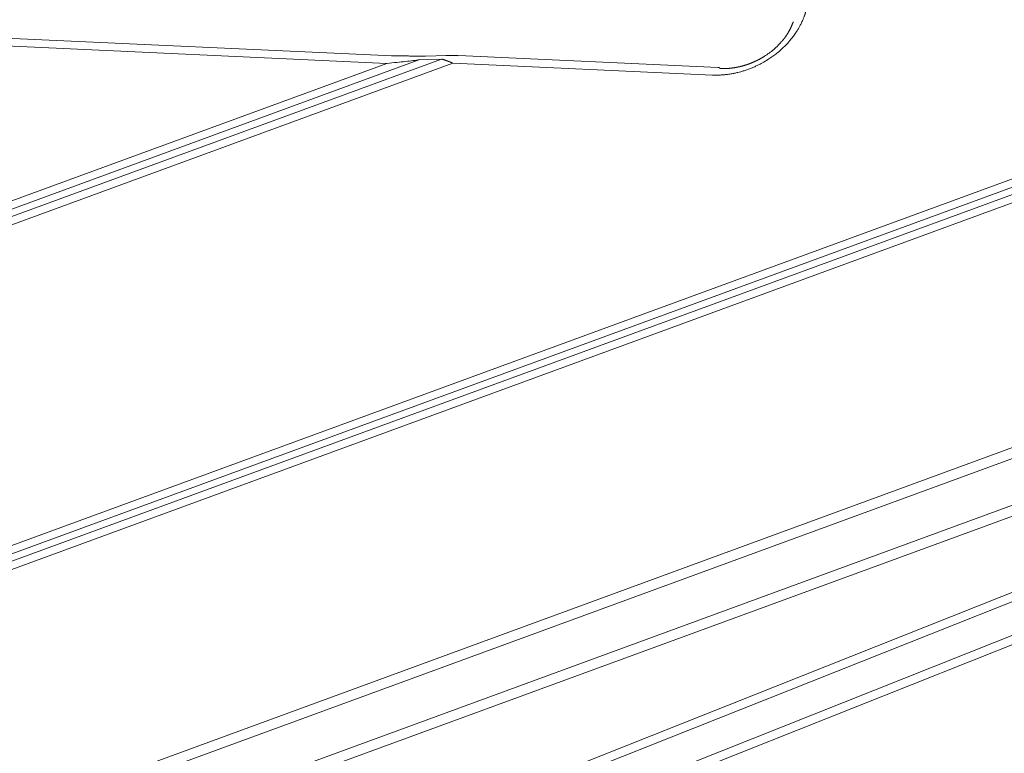
# Model space of a CAD drawing. Units: millimetres. Extents: x -5991 to 0, y 0 to 4236.
# Drawn here: x -4256 to -4105, y 3160 to 3272 of the extents above; entities that cross this region are included whole.
import ezdxf

# ---------------------------------------------------------------- set-up
doc = ezdxf.new("R2010")
doc.units = ezdxf.units.MM
doc.layers.add('Make2D$Visible$Curves', color=7, linetype='Continuous', lineweight=0, true_color=0x000000)

msp = doc.modelspace()

# ---------------------------------------------------------------- linework, layer by layer
at = {"layer": 'Make2D$Visible$Curves'}
for p, q in [((-3897.96, 3322.06), (-4445.62, 3121.4)), ((-3897.27, 3321.21), (-4447.14, 3119.73)), ((-3902.71, 3321.6), (-4445.95, 3122.56)), ((-3897.68, 3319.77), (-4446.81, 3118.57)), ((-4489.02, 3055.17), (-3777.48, 3315.88)), ((-3773.88, 3315.71), (-4199.76, 3146.54)), ((-3769.57, 3316.01), (-4199.32, 3145.3)), ((-4489.49, 3056.65), (-3782.85, 3315.56)), ((-4485.29, 3067.01), (-3806.77, 3315.62)), ((-4484.81, 3065.54), (-3802.51, 3315.53)), ((-3759.97, 3314.64), (-4191.03, 3143.41)), ((-3759.4, 3313.45), (-4190.59, 3142.17)), ((-4198.53, 3266.78), (-4331.73, 3272.87)), ((-4332.59, 3271.7), (-4199.4, 3265.61)), ((-4191.05, 3266.28), (-4402.54, 3188.79)), ((-4194.36, 3266.18), (-4401.02, 3190.46)), ((-4194.36, 3266.18), (-4191.05, 3266.28)), ((-4190.22, 3266.83), (-4193.53, 3266.72)), ((-4190.16, 3266.83), (-4190.22, 3266.83)), ((-4148.72, 3265), (-4188.43, 3266.81)), ((-4189.29, 3265.64), (-4402.21, 3187.63)), ((-4401.35, 3191.62), (-4199.4, 3265.61)), ((-4189.29, 3265.64), (-4149.58, 3263.83))]:
    msp.add_line(p, q, dxfattribs=at)
for points, knots in [([(-4149.58, 3263.83), (-4149.56, 3263.83), (-4149.51, 3263.83), (-4149.42, 3263.82), (-4149.34, 3263.82), (-4149.25, 3263.82), (-4149.15, 3263.82), (-4149.05, 3263.81), (-4148.94, 3263.81), (-4148.83, 3263.82), (-4148.71, 3263.82), (-4148.59, 3263.82), (-4148.47, 3263.82), (-4148.33, 3263.83), (-4148.2, 3263.84), (-4148.05, 3263.85), (-4147.91, 3263.86), (-4147.75, 3263.87), (-4147.6, 3263.89), (-4147.27, 3263.92), (-4146.8, 3263.99), (-4146.22, 3264.1), (-4145.72, 3264.22), (-4145.23, 3264.34), (-4144.73, 3264.49), (-4144.19, 3264.68), (-4143.65, 3264.88), (-4143.13, 3265.1), (-4142.56, 3265.36), (-4141.88, 3265.71), (-4140.95, 3266.26), (-4140.05, 3266.9), (-4139.3, 3267.51), (-4138.8, 3267.98), (-4138.37, 3268.4), (-4137.97, 3268.83), (-4137.57, 3269.3), (-4137.17, 3269.81), (-4136.81, 3270.32), (-4136.5, 3270.81), (-4136.29, 3271.16), (-4136.14, 3271.45), (-4136.02, 3271.69), (-4135.88, 3271.98), (-4135.75, 3272.27), (-4135.65, 3272.52), (-4135.57, 3272.72), (-4135.51, 3272.9), (-4135.45, 3273.06), (-4135.4, 3273.21), (-4135.36, 3273.33), (-4135.34, 3273.41), (-4135.33, 3273.45)], [0, 0, 0, 0, 0.004237, 0.008741, 0.01351, 0.018547, 0.023851, 0.029421, 0.035259, 0.041364, 0.047737, 0.054378, 0.061286, 0.068461, 0.075905, 0.083616, 0.091595, 0.099842, 0.108356, 0.117137, 0.152354, 0.183519, 0.210625, 0.233682, 0.262912, 0.292428, 0.322233, 0.352326, 0.380638, 0.420372, 0.471528, 0.547662, 0.594151, 0.625805, 0.657872, 0.690359, 0.72327, 0.758311, 0.799349, 0.828439, 0.857529, 0.869525, 0.885157, 0.90442, 0.927306, 0.941017, 0.953617, 0.965108, 0.97549, 0.984765, 0.992935, 1, 1, 1, 1]), ([(-4148.39, 3264.82), (-4148.37, 3264.82), (-4148.33, 3264.81), (-4148.28, 3264.81), (-4148.22, 3264.81), (-4148.16, 3264.81), (-4148.1, 3264.81), (-4148.04, 3264.81), (-4147.98, 3264.81), (-4147.92, 3264.81), (-4147.86, 3264.81), (-4147.8, 3264.81), (-4147.74, 3264.81), (-4147.68, 3264.81), (-4147.62, 3264.81), (-4147.56, 3264.81), (-4147.5, 3264.82), (-4147.44, 3264.82), (-4147.38, 3264.82), (-4147.31, 3264.83), (-4147.25, 3264.83), (-4147.19, 3264.83), (-4147.13, 3264.84), (-4147.07, 3264.84), (-4147.01, 3264.85), (-4146.95, 3264.86), (-4146.89, 3264.86), (-4146.82, 3264.87), (-4146.76, 3264.87), (-4146.7, 3264.88), (-4146.64, 3264.89), (-4146.58, 3264.9), (-4146.51, 3264.91), (-4146.45, 3264.91), (-4146.39, 3264.92), (-4146.33, 3264.93), (-4146.27, 3264.94), (-4146.2, 3264.95), (-4146.14, 3264.96), (-4146.08, 3264.97), (-4146.02, 3264.98), (-4145.95, 3265), (-4145.89, 3265.01), (-4145.83, 3265.02), (-4145.76, 3265.03), (-4145.7, 3265.04), (-4145.64, 3265.06), (-4145.58, 3265.07), (-4145.51, 3265.09), (-4145.45, 3265.1), (-4145.39, 3265.11), (-4145.33, 3265.13), (-4145.26, 3265.15), (-4145.2, 3265.16), (-4145.14, 3265.18), (-4145.07, 3265.19), (-4145.01, 3265.21), (-4144.95, 3265.23), (-4144.88, 3265.25), (-4144.82, 3265.26), (-4144.76, 3265.28), (-4144.7, 3265.3), (-4144.63, 3265.32), (-4144.57, 3265.34), (-4144.51, 3265.36), (-4144.45, 3265.38), (-4144.38, 3265.4), (-4144.32, 3265.42), (-4144.26, 3265.44), (-4144.19, 3265.46), (-4144.13, 3265.49), (-4144.07, 3265.51), (-4144.01, 3265.53), (-4143.95, 3265.55), (-4143.88, 3265.58), (-4143.82, 3265.6), (-4143.76, 3265.62), (-4143.7, 3265.65), (-4143.63, 3265.67), (-4143.57, 3265.7), (-4143.51, 3265.72), (-4143.45, 3265.75), (-4143.39, 3265.78), (-4143.33, 3265.8), (-4143.26, 3265.83), (-4143.2, 3265.86), (-4143.14, 3265.88), (-4143.08, 3265.91), (-4143.02, 3265.94), (-4142.96, 3265.97), (-4142.9, 3266), (-4142.84, 3266.03), (-4142.78, 3266.06), (-4142.71, 3266.09), (-4142.65, 3266.12), (-4142.59, 3266.15), (-4142.53, 3266.18), (-4142.47, 3266.21), (-4142.41, 3266.24), (-4142.35, 3266.27), (-4142.29, 3266.31), (-4142.24, 3266.34), (-4142.18, 3266.37), (-4142.12, 3266.41), (-4142.06, 3266.44), (-4142, 3266.47), (-4141.94, 3266.51), (-4141.88, 3266.54), (-4141.59, 3266.72), (-4141.08, 3267.05), (-4140.37, 3267.59), (-4139.68, 3268.21), (-4139.24, 3268.67), (-4139, 3268.94), (-4138.95, 3268.99), (-4138.91, 3269.05), (-4138.86, 3269.11), (-4138.81, 3269.17), (-4138.76, 3269.23), (-4138.71, 3269.29), (-4138.66, 3269.36), (-4138.61, 3269.42), (-4138.56, 3269.49), (-4138.51, 3269.55), (-4138.46, 3269.62), (-4138.41, 3269.69), (-4138.36, 3269.76), (-4138.31, 3269.83), (-4138.26, 3269.91), (-4138.21, 3269.98), (-4138.16, 3270.05), (-4138.12, 3270.13), (-4138.07, 3270.21), (-4138.02, 3270.28), (-4137.97, 3270.36), (-4137.93, 3270.44), (-4137.88, 3270.53), (-4137.83, 3270.61), (-4137.79, 3270.69), (-4137.74, 3270.78), (-4137.7, 3270.86), (-4137.66, 3270.95), (-4137.61, 3271.04), (-4137.57, 3271.13), (-4137.53, 3271.22), (-4137.49, 3271.31), (-4137.45, 3271.4), (-4137.41, 3271.5), (-4137.37, 3271.59), (-4137.33, 3271.69), (-4137.3, 3271.78), (-4137.26, 3271.88), (-4137.24, 3271.95), (-4137.23, 3271.98)], [0, 0, 0, 0, 0.004197, 0.008396, 0.012598, 0.016803, 0.02101, 0.02522, 0.029432, 0.033647, 0.037864, 0.042085, 0.046308, 0.050534, 0.054762, 0.058994, 0.063228, 0.067465, 0.071705, 0.075948, 0.080194, 0.084442, 0.088694, 0.092949, 0.097206, 0.101467, 0.105731, 0.109998, 0.114268, 0.118541, 0.122817, 0.127097, 0.13138, 0.135666, 0.139955, 0.144247, 0.148543, 0.152842, 0.157145, 0.161451, 0.16576, 0.170073, 0.174389, 0.178708, 0.183032, 0.187358, 0.191688, 0.196022, 0.200359, 0.2047, 0.209045, 0.213393, 0.217745, 0.222101, 0.22646, 0.230823, 0.23519, 0.23956, 0.243935, 0.248313, 0.252695, 0.257081, 0.261471, 0.265865, 0.270263, 0.274664, 0.27907, 0.28348, 0.287894, 0.292311, 0.296733, 0.301159, 0.305589, 0.310024, 0.314462, 0.318905, 0.323351, 0.327802, 0.332258, 0.336717, 0.341181, 0.345649, 0.350122, 0.354598, 0.35908, 0.363565, 0.368055, 0.37255, 0.377048, 0.381552, 0.38606, 0.390572, 0.395089, 0.39961, 0.404136, 0.408667, 0.413202, 0.417742, 0.422287, 0.426836, 0.43139, 0.435948, 0.440512, 0.44508, 0.449653, 0.45423, 0.458813, 0.4634, 0.467992, 0.526794, 0.588414, 0.652881, 0.720222, 0.725603, 0.731066, 0.736612, 0.74224, 0.747951, 0.753745, 0.759622, 0.765581, 0.771623, 0.777748, 0.783955, 0.790246, 0.796619, 0.803074, 0.809613, 0.816234, 0.822939, 0.829725, 0.836595, 0.843548, 0.850583, 0.857701, 0.864903, 0.872186, 0.879553, 0.887003, 0.894535, 0.902151, 0.909849, 0.91763, 0.925494, 0.933441, 0.941471, 0.949583, 0.957779, 0.966057, 0.974418, 0.982863, 0.99139, 1, 1, 1, 1]), ([(-4191.05, 3266.28), (-4191.03, 3266.28), (-4191.01, 3266.27), (-4190.97, 3266.26), (-4190.94, 3266.25), (-4190.9, 3266.24), (-4190.87, 3266.23), (-4190.83, 3266.22), (-4190.8, 3266.2), (-4190.76, 3266.19), (-4190.73, 3266.18), (-4190.69, 3266.17), (-4190.66, 3266.16), (-4190.62, 3266.15), (-4190.59, 3266.14), (-4190.55, 3266.12), (-4190.52, 3266.11), (-4190.48, 3266.1), (-4190.45, 3266.09), (-4190.42, 3266.08), (-4190.38, 3266.07), (-4190.35, 3266.05), (-4190.32, 3266.04), (-4190.28, 3266.03), (-4190.25, 3266.02), (-4190.22, 3266.01), (-4190.19, 3266), (-4190.16, 3265.98), (-4190.13, 3265.97), (-4190.09, 3265.96), (-4190.06, 3265.95), (-4190.03, 3265.94), (-4190, 3265.93), (-4189.97, 3265.91), (-4189.94, 3265.9), (-4189.91, 3265.89), (-4189.88, 3265.88), (-4189.85, 3265.87), (-4189.83, 3265.86), (-4189.8, 3265.85), (-4189.77, 3265.84), (-4189.74, 3265.82), (-4189.71, 3265.81), (-4189.69, 3265.8), (-4189.66, 3265.79), (-4189.63, 3265.78), (-4189.61, 3265.77), (-4189.58, 3265.76), (-4189.55, 3265.75), (-4189.53, 3265.74), (-4189.5, 3265.73), (-4189.48, 3265.72), (-4189.45, 3265.71), (-4189.43, 3265.7), (-4189.41, 3265.69), (-4189.38, 3265.68), (-4189.36, 3265.67), (-4189.34, 3265.66), (-4189.31, 3265.65), (-4189.3, 3265.65), (-4189.29, 3265.64)], [0, 0, 0, 0, 0.023021, 0.045827, 0.06842, 0.090799, 0.112966, 0.134921, 0.156665, 0.178198, 0.199523, 0.220638, 0.241545, 0.262246, 0.282739, 0.303027, 0.32311, 0.342988, 0.362662, 0.382134, 0.401403, 0.42047, 0.439335, 0.458, 0.476465, 0.49473, 0.512796, 0.530663, 0.548332, 0.565803, 0.583077, 0.600155, 0.617037, 0.633722, 0.650213, 0.666509, 0.68261, 0.698518, 0.714232, 0.729753, 0.74508, 0.760215, 0.775158, 0.789909, 0.804467, 0.818834, 0.83301, 0.846995, 0.860789, 0.874392, 0.887805, 0.901028, 0.914062, 0.926905, 0.93956, 0.952025, 0.964302, 0.976389, 0.988289, 1, 1, 1, 1])]:
    msp.add_open_spline(points, degree=3, knots=knots, dxfattribs=at)
for points, degree in [([(-4199.4, 3265.61), (-4198.86, 3265.66), (-4197.85, 3265.76), (-4196.51, 3265.9), (-4195.34, 3266.04), (-4194.67, 3266.13), (-4194.36, 3266.18)], 3), ([(-4193.51, 3266.72), (-4196.11, 3266.74), (-4198.7, 3266.76)], 2), ([(-4188.56, 3266.79), (-4189.48, 3266.8), (-4190.4, 3266.8)], 2)]:
    msp.add_open_spline(points, degree=degree, dxfattribs=at)
msp.add_rational_spline([(-4148.39, 3264.82), (-4148.55, 3264.99), (-4148.72, 3265), (-4148.72, 3265), (-4148.72, 3265)], [0.896431217549, 0.932795502985, 1, 0.999999539834, 0.999999079669], degree=2, knots=[5.9227653, 5.9227653, 5.9227653, 6.2831853, 6.2831853, 6.2831878, 6.2831878, 6.2831878], dxfattribs=at)

doc.saveas('drawing.dxf')
